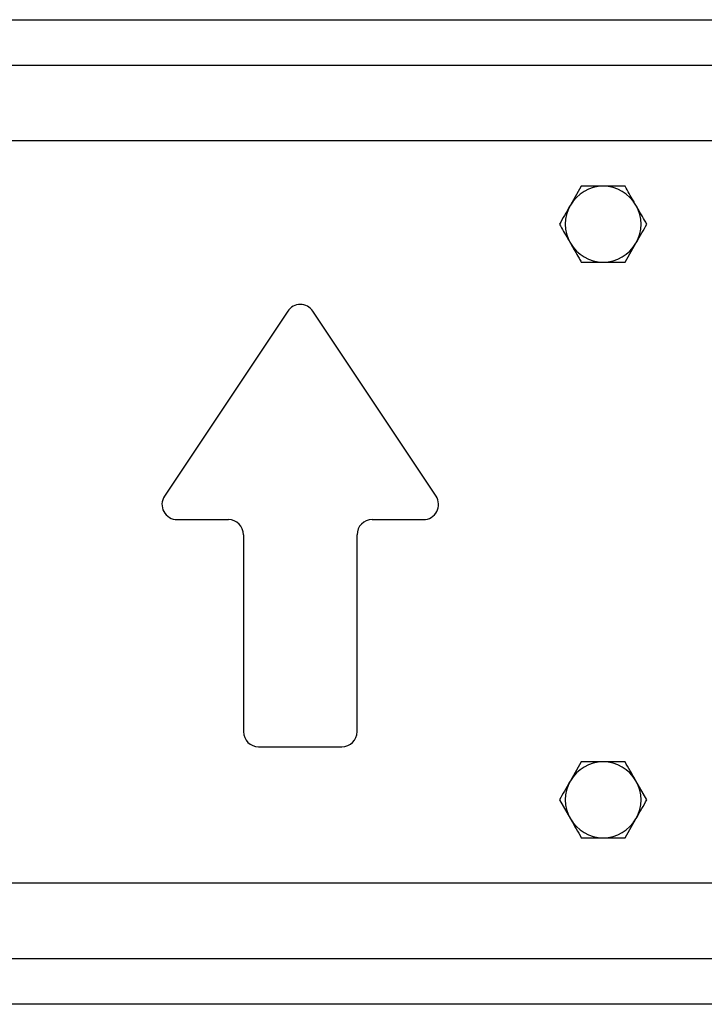
# Model space of a CAD drawing. Units: millimetres. Extents: x 8 to 201, y 4 to 288.
# Drawn here: x 58 to 62, y 113 to 119 of the extents above; entities that cross this region are included whole.
import ezdxf

# ---------------------------------------------------------------- set-up
doc = ezdxf.new("R2010")
doc.units = ezdxf.units.MM

msp = doc.modelspace()

# ---------------------------------------------------------------- linework, layer by layer
at = {"color": 8, "linetype": 'Continuous', "lineweight": 25}
for p, q in [((53.08658, 119.30924), (91.18658, 119.30924)), ((70.71158, 113.60924), (52.13658, 113.60924)), ((91.18658, 112.80924), (53.08658, 112.80924))]:
    msp.add_line(p, q, dxfattribs=at)
at = {"color": 7, "linetype": 'Continuous', "lineweight": 25}
for p, q in [((52.13658, 119.00924), (92.13658, 119.00924)), ((92.13658, 118.50924), (52.13658, 118.50924)), ((61.24224, 118.20924), (61.17007, 118.08424)), ((61.53092, 118.20924), (61.38658, 118.20924)), ((61.53092, 117.70924), (61.60309, 117.83424)), ((61.24224, 117.70924), (61.38658, 117.70924)), ((59.30337, 117.38443), (58.49023, 116.16471)), ((60.28293, 116.16471), (59.46978, 117.38443)), ((58.57343, 116.00924), (58.91158, 116.00924)), ((59.86158, 116.00924), (60.19973, 116.00924)), ((59.01158, 115.90924), (59.01158, 114.60924)), ((59.76158, 114.60924), (59.76158, 115.90924)), ((59.11158, 114.50924), (59.66158, 114.50924)), ((61.24224, 114.40924), (61.17007, 114.28424)), ((61.67525, 114.15924), (61.60309, 114.28424)), ((61.0979, 114.15924), (61.17007, 114.03424)), ((61.53092, 113.90924), (61.60309, 114.03424)), ((92.13658, 113.10924), (52.13658, 113.10924))]:
    msp.add_line(p, q, dxfattribs=at)
for centre, radius, start, end in [((61.38658, 117.95924), 0.25, 90, 150), ((61.38658, 117.95924), 0.25, 30, 90), ((61.38658, 117.95924), 0.25, 150, 210), ((61.38658, 117.95924), 0.25, 330, 30), ((61.38658, 117.95924), 0.25, 210, 270), ((61.38658, 117.95924), 0.25, 270, 330), ((59.38658, 117.32896), 0.1, 33.690068, 146.309932), ((58.57343, 116.10924), 0.1, 146.309932, 270), ((60.19973, 116.10924), 0.1, 270, 33.690068), ((58.91158, 115.90924), 0.1, 0, 90), ((59.86158, 115.90924), 0.1, 90, 180), ((59.11158, 114.60924), 0.1, 180, 270), ((59.66158, 114.60924), 0.1, 270, 0), ((61.38658, 114.15924), 0.25, 90, 150), ((61.38658, 114.15924), 0.25, 30, 90), ((61.38658, 114.15924), 0.25, 150, 210), ((61.38658, 114.15924), 0.25, 330, 30), ((61.38658, 114.15924), 0.25, 210, 270), ((61.38658, 114.15924), 0.25, 270, 330)]:
    msp.add_arc(centre, radius, start, end, dxfattribs=at)
for points, knots in [([(61.38658, 118.20924), (61.38316, 118.20924), (61.33442, 118.20924), (61.28665, 118.20924), (61.24224, 118.20924)], [0, 0, 0, 0, 0.0702006, 1, 1, 1, 1]), ([(61.60309, 118.08424), (61.59742, 118.09404), (61.573, 118.13634), (61.5492, 118.17757), (61.53092, 118.20924)], [0, 0, 0, 0, 0.2318493, 1, 1, 1, 1]), ([(61.17007, 118.08424), (61.16836, 118.08127), (61.14399, 118.03906), (61.12011, 117.9977), (61.0979, 117.95924)], [0, 0, 0, 0, 0.0702006, 1, 1, 1, 1]), ([(61.67525, 117.95924), (61.6703, 117.96783), (61.6468, 118.00853), (61.62236, 118.05085), (61.60309, 118.08424)], [0, 0, 0, 0, 0.2110008, 1, 1, 1, 1]), ([(61.0979, 117.95924), (61.11619, 117.92757), (61.13999, 117.88634), (61.16441, 117.84404), (61.17007, 117.83424)], [0, 0, 0, 0, 0.7681507, 1, 1, 1, 1]), ([(61.60309, 117.83424), (61.6048, 117.8372), (61.62917, 117.87941), (61.65305, 117.92078), (61.67525, 117.95924)], [0, 0, 0, 0, 0.0702006, 1, 1, 1, 1]), ([(61.17007, 117.83424), (61.18935, 117.80085), (61.21378, 117.75853), (61.23728, 117.71783), (61.24224, 117.70924)], [0, 0, 0, 0, 0.7889992, 1, 1, 1, 1]), ([(61.38658, 117.70924), (61.39, 117.70924), (61.43874, 117.70924), (61.48651, 117.70924), (61.53092, 117.70924)], [0, 0, 0, 0, 0.0702006, 1, 1, 1, 1]), ([(61.38658, 114.40924), (61.37526, 114.40924), (61.32642, 114.40924), (61.27881, 114.40924), (61.24224, 114.40924)], [0, 0, 0, 0, 0.2318493, 1, 1, 1, 1]), ([(61.53092, 114.40924), (61.521, 114.40924), (61.474, 114.40924), (61.42514, 114.40924), (61.38658, 114.40924)], [0, 0, 0, 0, 0.21100076, 1, 1, 1, 1]), ([(61.60309, 114.28424), (61.60137, 114.2872), (61.577, 114.32941), (61.55312, 114.37078), (61.53092, 114.40924)], [0, 0, 0, 0, 0.0702006, 1, 1, 1, 1]), ([(61.17007, 114.28424), (61.16836, 114.28127), (61.14399, 114.23906), (61.12011, 114.1977), (61.0979, 114.15924)], [0, 0, 0, 0, 0.07020058, 1, 1, 1, 1]), ([(61.60309, 114.03424), (61.6048, 114.0372), (61.62917, 114.07941), (61.65305, 114.12078), (61.67525, 114.15924)], [0, 0, 0, 0, 0.0702006, 1, 1, 1, 1]), ([(61.17007, 114.03424), (61.17178, 114.03127), (61.19615, 113.98906), (61.22004, 113.9477), (61.24224, 113.90924)], [0, 0, 0, 0, 0.0702006, 1, 1, 1, 1]), ([(61.24224, 113.90924), (61.27881, 113.90924), (61.32642, 113.90924), (61.37526, 113.90924), (61.38658, 113.90924)], [0, 0, 0, 0, 0.7681507, 1, 1, 1, 1]), ([(61.38658, 113.90924), (61.42514, 113.90924), (61.474, 113.90924), (61.521, 113.90924), (61.53092, 113.90924)], [0, 0, 0, 0, 0.78899924, 1, 1, 1, 1])]:
    msp.add_open_spline(points, degree=3, knots=knots, dxfattribs=at)

doc.saveas('drawing.dxf')
